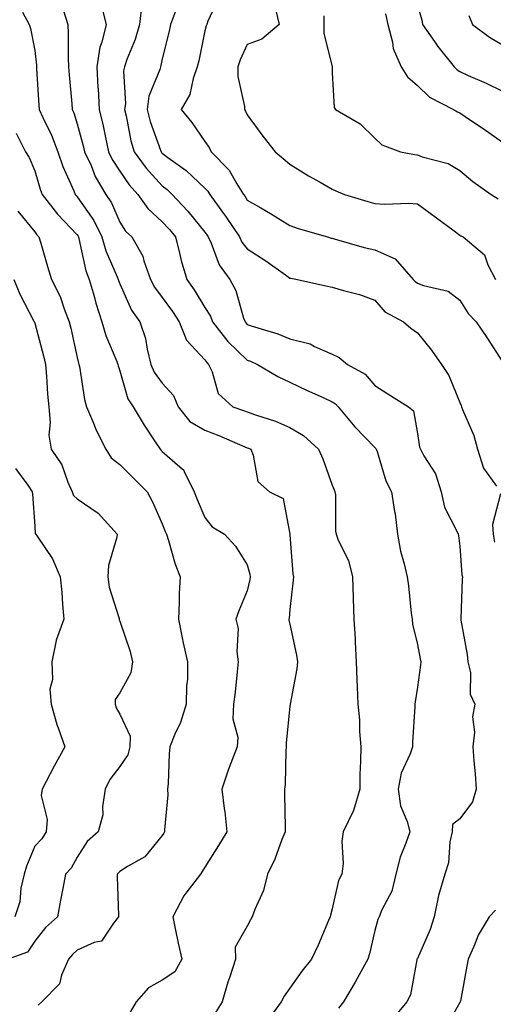
# Model space of a CAD drawing. Units: inches. Extents: x 1029203 to 1031843, y 7221338 to 7223978.
# Drawn here: x 1031365 to 1031476, y 7222031 to 7222263 of the extents above; entities that cross this region are included whole.
import ezdxf

# ---------------------------------------------------------------- set-up
doc = ezdxf.new("R2010")
doc.units = ezdxf.units.IN
doc.header["$MEASUREMENT"] = 0
doc.layers.add('Contour_10297221', color=7, linetype='Continuous', true_color=0x3d7b33)

msp = doc.modelspace()

# ---------------------------------------------------------------- linework, layer by layer
at = {"layer": 'Contour_10297221'}
for points in [[(1031393.23, 7222266.74, 2980), (1031392.68, 7222261.92, 2980), (1031391.64, 7222258.33, 2980), (1031389.75, 7222253.62, 2980), (1031389.16, 7222251.92, 2980), (1031388.97, 7222251, 2980), (1031389.38, 7222243.25, 2980), (1031389.2, 7222241.92, 2980), (1031389.57, 7222240.4, 2980), (1031390.67, 7222234.54, 2980), (1031391.45, 7222231.92, 2980), (1031394.24, 7222228.11, 2980), (1031398.05, 7222223.91, 2980), (1031399.18, 7222223.05, 2980), (1031400.37, 7222221.92, 2980), (1031404.1, 7222217.97, 2980), (1031408.05, 7222213.01, 2980), (1031408.52, 7222212.39, 2980), (1031408.81, 7222211.92, 2980), (1031409.53, 7222210.44, 2980), (1031411.45, 7222205.32, 2980), (1031413.91, 7222201.92, 2980), (1031415.39, 7222199.26, 2980), (1031417.19, 7222192.78, 2980), (1031417.52, 7222191.92, 2980), (1031417.76, 7222191.63, 2980), (1031418.05, 7222191.33, 2980), (1031418.95, 7222191.02, 2980), (1031425.22, 7222189.09, 2980), (1031428.05, 7222187.96, 2980), (1031432.84, 7222186.71, 2980), (1031433.83, 7222186.14, 2980), (1031438.05, 7222184.32, 2980), (1031439.63, 7222183.5, 2980), (1031441.66, 7222181.92, 2980), (1031445.75, 7222179.62, 2980), (1031448.05, 7222176.94, 2980), (1031451.12, 7222174.99, 2980), (1031455.96, 7222171.92, 2980), (1031457.13, 7222171, 2980), (1031458.05, 7222165.61, 2980), (1031458.54, 7222162.41, 2980), (1031458.77, 7222161.92, 2980), (1031459.55, 7222160.42, 2980), (1031462.29, 7222156.16, 2980), (1031463.64, 7222151.92, 2980), (1031464.4, 7222148.27, 2980), (1031467.44, 7222142.53, 2980), (1031467.66, 7222141.92, 2980), (1031467.76, 7222141.63, 2980), (1031468.05, 7222139.11, 2980), (1031468.52, 7222132.39, 2980), (1031468.64, 7222131.92, 2980), (1031468.6, 7222131.37, 2980), (1031468.26, 7222122.13, 2980), (1031468.26, 7222121.92, 2980), (1031468.28, 7222121.69, 2980), (1031469.77, 7222113.64, 2980), (1031469.96, 7222111.92, 2980), (1031470.53, 7222109.44, 2980), (1031470.47, 7222104.34, 2980), (1031471.57, 7222101.92, 2980), (1031471.02, 7222098.95, 2980), (1031471.51, 7222095.38, 2980), (1031471.14, 7222091.92, 2980), (1031471.33, 7222088.64, 2980), (1031471.68, 7222085.55, 2980), (1031471.86, 7222081.92, 2980), (1031471.04, 7222078.93, 2980), (1031468.05, 7222074.97, 2980), (1031466.35, 7222073.62, 2980), (1031466.21, 7222071.92, 2980), (1031465.71, 7222069.58, 2980), (1031465.39, 7222064.58, 2980), (1031464.53, 7222061.92, 2980), (1031463.03, 7222056.94, 2980), (1031463.03, 7222056.9, 2980), (1031462.01, 7222051.92, 2980), (1031461.06, 7222048.91, 2980), (1031458.05, 7222042.12, 2980), (1031457.99, 7222041.98, 2980), (1031457.95, 7222041.92, 2980), (1031457.91, 7222041.78, 2980), (1031456.43, 7222033.54, 2980), (1031455.57, 7222031.92, 2980), (1031452.17, 7222027.8, 2980)], [(1031411.47, 7222268.5, 2982), (1031408.77, 7222262.64, 2982), (1031408.5, 7222261.92, 2982), (1031408.36, 7222261.61, 2982), (1031408.05, 7222260.38, 2982), (1031406.62, 7222253.35, 2982), (1031406.29, 7222251.92, 2982), (1031405.3, 7222249.17, 2982), (1031404.51, 7222245.46, 2982), (1031402.48, 7222241.92, 2982), (1031404.98, 7222238.85, 2982), (1031408.05, 7222234.34, 2982), (1031409.07, 7222232.94, 2982), (1031409.59, 7222231.92, 2982), (1031413.77, 7222227.64, 2982), (1031415.57, 7222224.4, 2982), (1031417.15, 7222221.92, 2982), (1031417.52, 7222221.39, 2982), (1031418.05, 7222220.59, 2982), (1031421.23, 7222218.74, 2982), (1031423.54, 7222217.41, 2982), (1031428.05, 7222214.62, 2982), (1031430.04, 7222213.91, 2982), (1031436.88, 7222211.92, 2982), (1031437.78, 7222211.65, 2982), (1031438.05, 7222211.61, 2982), (1031438.48, 7222211.49, 2982), (1031445.55, 7222209.42, 2982), (1031448.05, 7222208.89, 2982), (1031452.87, 7222206.74, 2982), (1031457.05, 7222201.92, 2982), (1031457.52, 7222201.39, 2982), (1031458.05, 7222201.06, 2982), (1031459.51, 7222200.46, 2982), (1031465.3, 7222199.17, 2982), (1031468.05, 7222197, 2982), (1031470.02, 7222193.89, 2982), (1031471.9, 7222191.92, 2982), (1031474.4, 7222188.27, 2982), (1031478.05, 7222182.53, 2982)], [(1031458.05, 7222266.33, 2986), (1031459.09, 7222262.96, 2986), (1031459.3, 7222261.92, 2986), (1031462.09, 7222257.88, 2986), (1031462.85, 7222256.72, 2986), (1031466.68, 7222251.92, 2986), (1031467.39, 7222251.26, 2986), (1031468.05, 7222250.85, 2986), (1031470.04, 7222249.93, 2986), (1031474.24, 7222248.11, 2986), (1031478.05, 7222246.18, 2986)], [(1031365.2, 7222264.77, 2977), (1031366.72, 7222261.92, 2977), (1031367.07, 7222260.94, 2977), (1031368.05, 7222255.79, 2977), (1031368.44, 7222252.31, 2977), (1031368.46, 7222251.92, 2977), (1031368.5, 7222251.47, 2977), (1031369.05, 7222242.92, 2977), (1031369.1, 7222241.92, 2977), (1031369.94, 7222240.03, 2977), (1031371.98, 7222235.85, 2977), (1031373.46, 7222231.92, 2977), (1031374.63, 7222228.5, 2977), (1031377.23, 7222222.74, 2977), (1031377.56, 7222221.92, 2977), (1031377.78, 7222221.65, 2977), (1031378.05, 7222221.35, 2977), (1031381.92, 7222215.79, 2977), (1031383.83, 7222211.92, 2977), (1031384.79, 7222208.66, 2977), (1031387.46, 7222202.51, 2977), (1031387.68, 7222201.92, 2977), (1031387.76, 7222201.63, 2977), (1031388.05, 7222200.83, 2977), (1031390.78, 7222194.65, 2977), (1031392.74, 7222191.92, 2977), (1031394.12, 7222187.99, 2977), (1031394.48, 7222185.49, 2977), (1031395.39, 7222181.92, 2977), (1031396.17, 7222180.05, 2977), (1031398.05, 7222177.49, 2977), (1031400.71, 7222174.58, 2977), (1031401.82, 7222171.92, 2977), (1031404.57, 7222168.44, 2977), (1031408.05, 7222166.41, 2977), (1031411.33, 7222165.2, 2977), (1031417.44, 7222162.53, 2977), (1031418.05, 7222162.27, 2977), (1031418.3, 7222162.17, 2977), (1031418.85, 7222161.92, 2977), (1031419.46, 7222160.51, 2977), (1031420.51, 7222154.38, 2977), (1031423.3, 7222151.92, 2977), (1031426.49, 7222150.36, 2977), (1031428.03, 7222141.94, 2977), (1031428.03, 7222141.9, 2977), (1031428.05, 7222141.76, 2977), (1031428.75, 7222132.62, 2977), (1031428.95, 7222131.92, 2977), (1031428.85, 7222131.12, 2977), (1031428.05, 7222124.22, 2977), (1031427.87, 7222122.1, 2977), (1031427.84, 7222121.92, 2977), (1031427.85, 7222121.72, 2977), (1031428.05, 7222120.77, 2977), (1031429.59, 7222113.46, 2977), (1031429.83, 7222111.92, 2977), (1031429.69, 7222110.28, 2977), (1031428.11, 7222101.98, 2977), (1031428.11, 7222101.86, 2977), (1031428.05, 7222101.51, 2977), (1031427.19, 7222092.78, 2977), (1031427.23, 7222091.92, 2977), (1031427.13, 7222091, 2977), (1031426.96, 7222083.01, 2977), (1031426.8, 7222081.92, 2977), (1031426.8, 7222080.67, 2977), (1031426.98, 7222072.99, 2977), (1031426.98, 7222071.92, 2977), (1031426.21, 7222070.08, 2977), (1031424.51, 7222065.46, 2977), (1031422.8, 7222061.92, 2977), (1031421.84, 7222058.13, 2977), (1031419.79, 7222053.66, 2977), (1031419.18, 7222051.92, 2977), (1031418.77, 7222051.2, 2977), (1031418.05, 7222049.69, 2977), (1031415.22, 7222044.75, 2977), (1031415.26, 7222041.92, 2977), (1031413.93, 7222037.8, 2977), (1031413.46, 7222036.51, 2977), (1031412.17, 7222031.92, 2977), (1031410.57, 7222029.4, 2977)], [(1031374.83, 7222265.14, 2978), (1031375.82, 7222261.92, 2978), (1031375.94, 7222259.81, 2978), (1031375.92, 7222254.05, 2978), (1031376.02, 7222251.92, 2978), (1031376.17, 7222250.05, 2978), (1031376.74, 7222243.23, 2978), (1031376.84, 7222241.92, 2978), (1031377.21, 7222241.08, 2978), (1031378.05, 7222238.52, 2978), (1031379.48, 7222233.35, 2978), (1031379.79, 7222231.92, 2978), (1031381.29, 7222228.68, 2978), (1031382.29, 7222226.16, 2978), (1031384.81, 7222221.92, 2978), (1031386.08, 7222219.95, 2978), (1031388.05, 7222215.34, 2978), (1031389.4, 7222213.27, 2978), (1031390.86, 7222211.92, 2978), (1031393.48, 7222207.35, 2978), (1031393.71, 7222206.26, 2978), (1031395.28, 7222201.92, 2978), (1031396.21, 7222200.08, 2978), (1031398.05, 7222197.68, 2978), (1031400.49, 7222194.36, 2978), (1031402.01, 7222191.92, 2978), (1031403.73, 7222187.6, 2978), (1031408.05, 7222182.96, 2978), (1031408.5, 7222182.37, 2978), (1031408.95, 7222181.92, 2978), (1031409.79, 7222180.18, 2978), (1031411.21, 7222175.08, 2978), (1031414.67, 7222171.92, 2978), (1031417.19, 7222171.06, 2978), (1031418.05, 7222170.71, 2978), (1031419.96, 7222170.01, 2978), (1031424.65, 7222168.52, 2978), (1031428.05, 7222167.06, 2978), (1031431.31, 7222165.18, 2978), (1031434.83, 7222161.92, 2978), (1031435.82, 7222159.69, 2978), (1031438.05, 7222153.5, 2978), (1031438.5, 7222152.37, 2978), (1031438.66, 7222151.92, 2978), (1031438.77, 7222151.2, 2978), (1031438.77, 7222142.64, 2978), (1031438.93, 7222141.92, 2978), (1031439.46, 7222140.51, 2978), (1031441.86, 7222135.73, 2978), (1031442.82, 7222131.92, 2978), (1031442.95, 7222127.02, 2978), (1031442.93, 7222126.8, 2978), (1031443.15, 7222121.92, 2978), (1031443.42, 7222117.29, 2978), (1031443.4, 7222116.57, 2978), (1031443.64, 7222111.92, 2978), (1031443.81, 7222107.68, 2978), (1031443.91, 7222106.06, 2978), (1031444.09, 7222101.92, 2978), (1031444.42, 7222098.29, 2978), (1031444.48, 7222095.49, 2978), (1031444.75, 7222091.92, 2978), (1031444.69, 7222088.56, 2978), (1031444.55, 7222085.42, 2978), (1031444.5, 7222081.92, 2978), (1031443.07, 7222076.94, 2978), (1031443.07, 7222076.9, 2978), (1031440.61, 7222071.92, 2978), (1031440.28, 7222069.69, 2978), (1031440.57, 7222064.44, 2978), (1031440.3, 7222061.92, 2978), (1031439.51, 7222060.46, 2978), (1031438.05, 7222053.78, 2978), (1031437.64, 7222052.33, 2978), (1031437.54, 7222051.92, 2978), (1031437.15, 7222051.02, 2978), (1031434.71, 7222045.26, 2978), (1031433.15, 7222041.92, 2978), (1031430.86, 7222039.11, 2978), (1031428.05, 7222035.14, 2978), (1031426.7, 7222033.27, 2978), (1031426.02, 7222031.92, 2978), (1031422.66, 7222027.31, 2978)], [(1031383.73, 7222266.24, 2979), (1031384.89, 7222261.92, 2979), (1031383.85, 7222257.72, 2979), (1031383.4, 7222256.57, 2979), (1031382.64, 7222251.92, 2979), (1031382.93, 7222247.04, 2979), (1031382.95, 7222246.82, 2979), (1031383.23, 7222241.92, 2979), (1031384.16, 7222238.03, 2979), (1031384.69, 7222235.28, 2979), (1031385.43, 7222231.92, 2979), (1031386.27, 7222230.14, 2979), (1031388.05, 7222227.37, 2979), (1031390.3, 7222224.17, 2979), (1031392.33, 7222221.92, 2979), (1031394.69, 7222218.56, 2979), (1031398.05, 7222215.46, 2979), (1031399.77, 7222213.64, 2979), (1031401.17, 7222211.92, 2979), (1031402.21, 7222207.76, 2979), (1031402.48, 7222206.35, 2979), (1031403.79, 7222201.92, 2979), (1031405.55, 7222199.42, 2979), (1031408.05, 7222195.3, 2979), (1031409.38, 7222193.25, 2979), (1031409.89, 7222191.92, 2979), (1031413.46, 7222187.33, 2979), (1031418.05, 7222182.92, 2979), (1031418.79, 7222182.66, 2979), (1031420.49, 7222181.92, 2979), (1031425.22, 7222179.09, 2979), (1031428.05, 7222177.74, 2979), (1031431.94, 7222175.81, 2979), (1031435.86, 7222174.11, 2979), (1031438.05, 7222173.11, 2979), (1031438.77, 7222172.64, 2979), (1031439.42, 7222171.92, 2979), (1031443.32, 7222167.19, 2979), (1031448.05, 7222162.33, 2979), (1031448.26, 7222162.13, 2979), (1031448.36, 7222161.92, 2979), (1031448.58, 7222161.39, 2979), (1031450.63, 7222154.5, 2979), (1031451.98, 7222151.92, 2979), (1031452.66, 7222147.31, 2979), (1031452.84, 7222146.71, 2979), (1031453.38, 7222141.92, 2979), (1031454.07, 7222137.94, 2979), (1031454.96, 7222135.01, 2979), (1031455.65, 7222131.92, 2979), (1031455.96, 7222129.83, 2979), (1031456.62, 7222123.35, 2979), (1031456.82, 7222121.92, 2979), (1031456.94, 7222120.81, 2979), (1031458.05, 7222115.98, 2979), (1031458.71, 7222112.58, 2979), (1031458.87, 7222111.92, 2979), (1031458.81, 7222111.16, 2979), (1031458.05, 7222105.96, 2979), (1031457.5, 7222102.47, 2979), (1031457.46, 7222101.92, 2979), (1031457.44, 7222101.31, 2979), (1031456.94, 7222093.03, 2979), (1031456.92, 7222091.92, 2979), (1031456.39, 7222090.26, 2979), (1031454.28, 7222085.69, 2979), (1031453.52, 7222081.92, 2979), (1031454.12, 7222077.99, 2979), (1031455.67, 7222074.3, 2979), (1031456.25, 7222071.92, 2979), (1031455.37, 7222069.24, 2979), (1031454.03, 7222065.94, 2979), (1031453.01, 7222061.92, 2979), (1031452.05, 7222057.92, 2979), (1031449.71, 7222053.58, 2979), (1031449.05, 7222051.92, 2979), (1031448.73, 7222051.24, 2979), (1031448.05, 7222048.68, 2979), (1031446.78, 7222043.19, 2979), (1031446.43, 7222041.92, 2979), (1031444.36, 7222038.23, 2979), (1031443.44, 7222036.53, 2979), (1031440.67, 7222031.92, 2979), (1031439.53, 7222030.44, 2979)], [(1031401.19, 7222265.06, 2981), (1031400, 7222261.92, 2981), (1031399.65, 7222260.32, 2981), (1031398.05, 7222253.8, 2981), (1031397.72, 7222252.25, 2981), (1031397.6, 7222251.92, 2981), (1031397.46, 7222251.33, 2981), (1031394.91, 7222245.06, 2981), (1031394.46, 7222241.92, 2981), (1031395.18, 7222239.05, 2981), (1031397.66, 7222232.31, 2981), (1031397.78, 7222231.92, 2981), (1031397.89, 7222231.76, 2981), (1031398.05, 7222231.59, 2981), (1031399.34, 7222230.63, 2981), (1031403.67, 7222227.55, 2981), (1031408.05, 7222223.37, 2981), (1031408.77, 7222222.64, 2981), (1031409.22, 7222221.92, 2981), (1031412.25, 7222217.72, 2981), (1031412.93, 7222216.8, 2981), (1031416.21, 7222211.92, 2981), (1031416.8, 7222210.67, 2981), (1031418.05, 7222209.09, 2981), (1031422.41, 7222206.28, 2981), (1031427, 7222202.97, 2981), (1031428.05, 7222202.23, 2981), (1031428.3, 7222202.17, 2981), (1031429.87, 7222201.92, 2981), (1031436.51, 7222200.38, 2981), (1031438.05, 7222200.12, 2981), (1031440.65, 7222199.32, 2981), (1031444.48, 7222198.35, 2981), (1031448.05, 7222197.06, 2981), (1031450.43, 7222194.3, 2981), (1031454.77, 7222191.92, 2981), (1031456.55, 7222190.42, 2981), (1031458.05, 7222189.3, 2981), (1031461.35, 7222185.22, 2981), (1031463.77, 7222181.92, 2981), (1031465.45, 7222179.32, 2981), (1031468.05, 7222172.92, 2981), (1031468.34, 7222172.21, 2981), (1031468.42, 7222171.92, 2981), (1031468.64, 7222171.33, 2981), (1031471.31, 7222165.18, 2981), (1031472.17, 7222161.92, 2981), (1031473.64, 7222157.51, 2981), (1031476.68, 7222153.29, 2981)], [(1031424.75, 7222265.22, 2983), (1031425.55, 7222261.92, 2983), (1031421.49, 7222258.48, 2983), (1031418.05, 7222257.15, 2983), (1031416.37, 7222253.6, 2983), (1031415.82, 7222251.92, 2983), (1031415.8, 7222249.67, 2983), (1031417.37, 7222242.6, 2983), (1031417.37, 7222241.92, 2983), (1031417.64, 7222241.51, 2983), (1031418.05, 7222240.65, 2983), (1031421.72, 7222235.59, 2983), (1031424.61, 7222231.92, 2983), (1031426.51, 7222230.38, 2983), (1031428.05, 7222229.05, 2983), (1031432.44, 7222226.31, 2983), (1031435.16, 7222224.81, 2983), (1031438.05, 7222223.15, 2983), (1031438.87, 7222222.74, 2983), (1031440.92, 7222221.92, 2983), (1031446.41, 7222220.28, 2983), (1031448.05, 7222219.77, 2983), (1031450.34, 7222219.63, 2983), (1031455.98, 7222219.85, 2983), (1031458.05, 7222219.71, 2983), (1031462.56, 7222216.43, 2983), (1031466.39, 7222213.58, 2983), (1031468.05, 7222212.35, 2983), (1031468.32, 7222212.19, 2983), (1031468.81, 7222211.92, 2983), (1031473.85, 7222207.72, 2983), (1031474.67, 7222205.3, 2983), (1031476.45, 7222201.92, 2983)], [(1031450.57, 7222264.44, 2985), (1031451.08, 7222261.92, 2985), (1031452.21, 7222257.76, 2985), (1031452.37, 7222256.24, 2985), (1031454.26, 7222251.92, 2985), (1031455.73, 7222249.6, 2985), (1031458.05, 7222247.53, 2985), (1031460.94, 7222244.81, 2985), (1031466.59, 7222241.92, 2985), (1031467.48, 7222241.35, 2985), (1031468.05, 7222241.12, 2985), (1031470.59, 7222239.38, 2985), (1031473.52, 7222237.39, 2985), (1031478.05, 7222234.17, 2985)], [(1031470.16, 7222264.03, 2987), (1031471.04, 7222261.92, 2987), (1031475.02, 7222258.89, 2987), (1031478.05, 7222257.08, 2987)], [(1031436.06, 7222263.91, 2984), (1031436.02, 7222261.92, 2984), (1031436.02, 7222259.89, 2984), (1031438.01, 7222251.96, 2984), (1031438.01, 7222251.88, 2984), (1031438.05, 7222250.49, 2984), (1031438.48, 7222242.35, 2984), (1031438.79, 7222241.92, 2984), (1031444.63, 7222238.5, 2984), (1031448.05, 7222235.12, 2984), (1031449.67, 7222233.54, 2984), (1031454.1, 7222231.92, 2984), (1031457.41, 7222231.28, 2984), (1031458.05, 7222231.24, 2984), (1031459.18, 7222230.79, 2984), (1031465.28, 7222229.15, 2984), (1031468.05, 7222227.51, 2984), (1031471.08, 7222224.95, 2984), (1031475.43, 7222221.92, 2984), (1031477.03, 7222220.9, 2984)], [(1031363.67, 7222236.3, 2976), (1031365.88, 7222231.92, 2976), (1031366.74, 7222230.61, 2976), (1031368.05, 7222227.45, 2976), (1031369.3, 7222223.17, 2976), (1031369.81, 7222221.92, 2976), (1031373.4, 7222217.27, 2976), (1031378.05, 7222212.37, 2976), (1031378.25, 7222212.12, 2976), (1031378.32, 7222211.92, 2976), (1031378.44, 7222211.53, 2976), (1031380.08, 7222203.95, 2976), (1031380.82, 7222201.92, 2976), (1031382, 7222197.97, 2976), (1031382.42, 7222196.3, 2976), (1031383.87, 7222191.92, 2976), (1031384.81, 7222188.68, 2976), (1031387.37, 7222182.6, 2976), (1031387.62, 7222181.92, 2976), (1031387.7, 7222181.57, 2976), (1031388.05, 7222180.36, 2976), (1031389.94, 7222173.81, 2976), (1031391.17, 7222171.92, 2976), (1031393.77, 7222167.64, 2976), (1031396.53, 7222163.44, 2976), (1031397.52, 7222161.92, 2976), (1031397.78, 7222161.65, 2976), (1031398.05, 7222161.39, 2976), (1031402.17, 7222157.8, 2976), (1031403.15, 7222157.02, 2976), (1031403.23, 7222156.74, 2976), (1031405.59, 7222151.92, 2976), (1031406.27, 7222150.14, 2976), (1031408.05, 7222145.85, 2976), (1031409.79, 7222143.66, 2976), (1031412.68, 7222141.92, 2976), (1031415.3, 7222139.17, 2976), (1031418.05, 7222134.77, 2976), (1031418.66, 7222132.53, 2976), (1031418.75, 7222131.92, 2976), (1031418.67, 7222131.3, 2976), (1031418.05, 7222128.64, 2976), (1031416.04, 7222123.93, 2976), (1031415.39, 7222121.92, 2976), (1031415.88, 7222119.75, 2976), (1031415.61, 7222114.36, 2976), (1031415.94, 7222111.92, 2976), (1031415.65, 7222109.52, 2976), (1031415.16, 7222104.81, 2976), (1031414.79, 7222101.92, 2976), (1031414.65, 7222098.52, 2976), (1031415.8, 7222094.17, 2976), (1031415.63, 7222091.92, 2976), (1031414.2, 7222088.07, 2976), (1031413.54, 7222086.43, 2976), (1031412.03, 7222081.92, 2976), (1031412.6, 7222077.37, 2976), (1031412.78, 7222076.65, 2976), (1031413.23, 7222071.92, 2976), (1031411.27, 7222068.7, 2976), (1031408.05, 7222063.62, 2976), (1031407.42, 7222062.55, 2976), (1031407.07, 7222061.92, 2976), (1031403.6, 7222057.47, 2976), (1031403.11, 7222056.86, 2976), (1031400.51, 7222051.92, 2976), (1031401.19, 7222048.78, 2976), (1031401.8, 7222045.67, 2976), (1031402.66, 7222041.92, 2976), (1031401.02, 7222038.95, 2976), (1031398.05, 7222036.98, 2976), (1031394.81, 7222035.16, 2976), (1031391.92, 7222031.92, 2976), (1031390.51, 7222029.46, 2976)], [(1031364.07, 7222217.94, 2975), (1031368.05, 7222213.13, 2975), (1031368.56, 7222212.43, 2975), (1031369.05, 7222211.92, 2975), (1031369.5, 7222210.47, 2975), (1031371.06, 7222204.93, 2975), (1031372.03, 7222201.92, 2975), (1031374.01, 7222197.88, 2975), (1031374.96, 7222195.01, 2975), (1031376.17, 7222191.92, 2975), (1031376.55, 7222190.42, 2975), (1031378.05, 7222183.5, 2975), (1031378.34, 7222182.21, 2975), (1031378.44, 7222181.92, 2975), (1031378.56, 7222181.41, 2975), (1031379.79, 7222173.66, 2975), (1031380.22, 7222171.92, 2975), (1031381.86, 7222168.11, 2975), (1031382.54, 7222166.41, 2975), (1031384.77, 7222161.92, 2975), (1031386.06, 7222159.93, 2975), (1031388.05, 7222158.35, 2975), (1031391.25, 7222155.12, 2975), (1031394.48, 7222151.92, 2975), (1031395.73, 7222149.6, 2975), (1031398.05, 7222144.4, 2975), (1031398.73, 7222142.6, 2975), (1031399.01, 7222141.92, 2975), (1031399.5, 7222140.47, 2975), (1031401.06, 7222134.93, 2975), (1031402.23, 7222131.92, 2975), (1031402, 7222127.97, 2975), (1031402.05, 7222125.92, 2975), (1031401.86, 7222121.92, 2975), (1031402.8, 7222117.17, 2975), (1031402.85, 7222116.72, 2975), (1031404.01, 7222111.92, 2975), (1031403.95, 7222107.82, 2975), (1031403.73, 7222106.24, 2975), (1031403.69, 7222101.92, 2975), (1031402.31, 7222097.66, 2975), (1031401.02, 7222094.89, 2975), (1031399.83, 7222091.92, 2975), (1031399.67, 7222090.3, 2975), (1031399.44, 7222083.31, 2975), (1031399.32, 7222081.92, 2975), (1031399.36, 7222080.61, 2975), (1031398.54, 7222072.41, 2975), (1031398.58, 7222071.92, 2975), (1031398.38, 7222071.59, 2975), (1031398.05, 7222071.04, 2975), (1031393.97, 7222066, 2975), (1031389.87, 7222063.74, 2975), (1031388.05, 7222062.55, 2975), (1031387.72, 7222062.25, 2975), (1031387.48, 7222061.92, 2975), (1031387.46, 7222061.33, 2975), (1031387.78, 7222052.19, 2975), (1031387.76, 7222051.92, 2975), (1031386.57, 7222050.44, 2975), (1031383.79, 7222046.18, 2975), (1031382.03, 7222045.9, 2975), (1031378.05, 7222044.09, 2975), (1031376.92, 7222043.05, 2975), (1031376, 7222041.92, 2975), (1031374.34, 7222038.21, 2975), (1031373.85, 7222036.12, 2975), (1031369.75, 7222031.92, 2975), (1031368.89, 7222031.08, 2975)], [(1031363.17, 7222201.92, 2974), (1031364.57, 7222198.44, 2974), (1031367.87, 7222192.1, 2974), (1031367.95, 7222191.92, 2974), (1031367.97, 7222191.84, 2974), (1031368.05, 7222191.63, 2974), (1031370.08, 7222183.95, 2974), (1031370.55, 7222181.92, 2974), (1031370.8, 7222179.17, 2974), (1031371.04, 7222174.91, 2974), (1031371.33, 7222171.92, 2974), (1031371.7, 7222168.27, 2974), (1031371.37, 7222165.24, 2974), (1031371.92, 7222161.92, 2974), (1031374.4, 7222158.27, 2974), (1031375.8, 7222154.17, 2974), (1031376.82, 7222151.92, 2974), (1031377.17, 7222151.04, 2974), (1031378.05, 7222150.24, 2974), (1031383.01, 7222146.88, 2974), (1031387.44, 7222141.92, 2974), (1031387.39, 7222141.26, 2974), (1031385.39, 7222134.58, 2974), (1031385.24, 7222131.92, 2974), (1031385.59, 7222129.46, 2974), (1031387.89, 7222122.08, 2974), (1031387.91, 7222121.92, 2974), (1031387.89, 7222121.76, 2974), (1031388.05, 7222121.47, 2974), (1031390.49, 7222114.36, 2974), (1031391.02, 7222111.92, 2974), (1031390.67, 7222109.3, 2974), (1031388.05, 7222104.62, 2974), (1031386.96, 7222103.01, 2974), (1031386.94, 7222101.92, 2974), (1031387.23, 7222101.1, 2974), (1031388.05, 7222099.56, 2974), (1031390.51, 7222094.38, 2974), (1031390.43, 7222091.92, 2974), (1031389.92, 7222090.05, 2974), (1031388.05, 7222087.27, 2974), (1031385.73, 7222084.24, 2974), (1031384.65, 7222081.92, 2974), (1031383.99, 7222077.86, 2974), (1031384.09, 7222075.88, 2974), (1031383.01, 7222071.92, 2974), (1031380.37, 7222069.6, 2974), (1031378.05, 7222065.94, 2974), (1031376.64, 7222063.33, 2974), (1031375.3, 7222061.92, 2974), (1031374.67, 7222058.54, 2974), (1031374.14, 7222055.83, 2974), (1031373.4, 7222051.92, 2974), (1031370.57, 7222049.4, 2974), (1031368.05, 7222046.14, 2974), (1031366.35, 7222043.62, 2974), (1031361.84, 7222041.92, 2974)], [(1031363.56, 7222157.43, 2973), (1031366.45, 7222153.52, 2973), (1031367.44, 7222151.92, 2973), (1031367.52, 7222151.39, 2973), (1031368.05, 7222143.85, 2973), (1031368.17, 7222142.04, 2973), (1031368.32, 7222141.92, 2973), (1031368.75, 7222141.22, 2973), (1031372.25, 7222136.12, 2973), (1031374.05, 7222131.92, 2973), (1031374.46, 7222128.33, 2973), (1031374.57, 7222125.4, 2973), (1031374.92, 7222121.92, 2973), (1031373.13, 7222117, 2973), (1031373.07, 7222116.9, 2973), (1031372.07, 7222111.92, 2973), (1031372.23, 7222107.74, 2973), (1031371.64, 7222105.51, 2973), (1031371.88, 7222101.92, 2973), (1031373.26, 7222097.13, 2973), (1031373.56, 7222096.41, 2973), (1031375.12, 7222091.92, 2973), (1031372.6, 7222087.37, 2973), (1031371.66, 7222085.53, 2973), (1031369.79, 7222081.92, 2973), (1031369.55, 7222080.42, 2973), (1031370.96, 7222074.83, 2973), (1031370.75, 7222071.92, 2973), (1031369.71, 7222070.26, 2973), (1031368.05, 7222068.52, 2973), (1031366.12, 7222063.85, 2973), (1031365.53, 7222061.92, 2973), (1031364.81, 7222058.68, 2973), (1031364.57, 7222055.4, 2973), (1031363.4, 7222051.92, 2973)], [(1031477.58, 7222151.45, 2981), (1031475.73, 7222144.24, 2981), (1031475.9, 7222141.92, 2981), (1031476.23, 7222140.1, 2981)], [(1031476.47, 7222053.5, 2981), (1031474.98, 7222051.92, 2981), (1031472.39, 7222047.58, 2981), (1031471.59, 7222045.46, 2981), (1031469.98, 7222041.92, 2981), (1031469.71, 7222040.26, 2981), (1031468.17, 7222032.04, 2981), (1031468.15, 7222031.92, 2981), (1031468.11, 7222031.86, 2981), (1031468.05, 7222031.78, 2981), (1031464.53, 7222025.44, 2981)]]:
    msp.add_polyline3d(points, dxfattribs=at)

doc.saveas('drawing.dxf')
